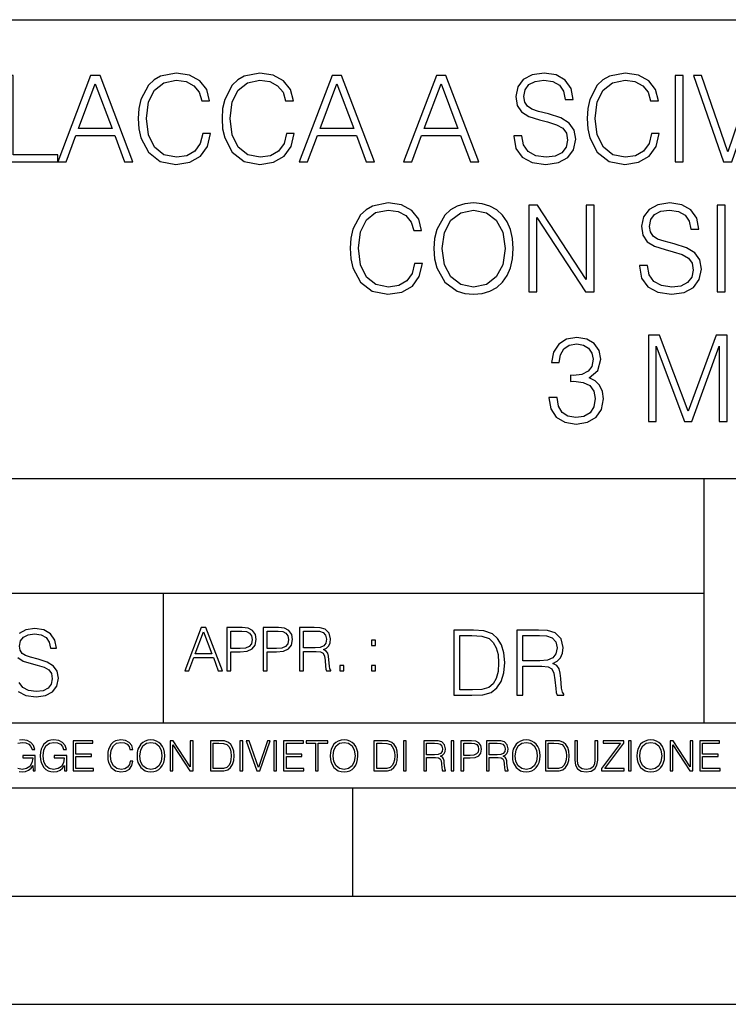
# Model space of a CAD drawing. Extents: x 0 to 420, y 0 to 297.
# Drawn here: x 298 to 331, y 0 to 46 of the extents above; entities that cross this region are included whole.
import ezdxf

# ---------------------------------------------------------------- set-up
doc = ezdxf.new("R2010")
doc.units = 0
doc.layers.get('0').update_dxf_attribs({"linetype": 'CONTINUOUS'})

msp = doc.modelspace()

# ---------------------------------------------------------------- linework, layer by layer
at = {"color": 7}
for p, q in [((234.999802, 45.500252), (410, 45.500252)), ((254.999802, 24.300249), (410, 24.300249)), ((329.999786, 13.00025), (329.999786, 24.300249)), ((234.999802, 19.00025), (329.999786, 19.00025)), ((304.999786, 13.00025), (304.999786, 19.00025)), ((234.999802, 13.00025), (410, 13.00025)), ((25.000401, 9.99976), (410, 9.99976)), ((234.999802, 10.00025), (410, 10.00025)), ((313.75, 4.99976), (313.75, 9.99976)), ((267.5, 4.99976), (415, 4.99976)), ((0, 0), (420, 0)), ((0, 0), (420, 0))]:
    msp.add_line(p, q, dxfattribs=at)
for points in [[(297.690186, 38.926212), (300.110199, 38.926212), (300.110199, 39.254444), (298.057343, 39.254444), (298.057343, 42.926212), (297.690186, 42.926212)], [(300.110199, 38.926212), (300.49408, 38.926212), (300.950256, 40.150135), (302.752747, 40.150135), (303.2034, 38.926212), (303.58725, 38.926212), (302.068481, 42.926212), (301.628967, 42.926212)], [(306.813965, 40.233585), (306.702698, 39.771832), (306.452332, 39.426907), (306.07959, 39.215504), (305.601166, 39.143181), (305.022583, 39.26001), (304.588654, 39.604935), (304.310486, 40.172386), (304.215912, 40.940121), (304.310486, 41.696728), (304.583069, 42.24749), (305.011444, 42.586853), (305.590027, 42.703682), (306.046234, 42.636921), (306.407837, 42.447769), (306.658173, 42.147354), (306.775024, 41.757923), (307.136627, 41.757923), (307.003113, 42.280872), (306.686005, 42.681427), (306.20755, 42.93734), (305.590027, 43.031914), (304.866821, 42.887268), (304.566376, 42.714809), (304.310486, 42.475586), (303.959991, 41.819118), (303.865417, 41.401875), (303.837585, 40.934559), (303.865417, 40.456116), (303.959991, 40.038868), (304.304901, 39.371273), (304.855682, 38.954029), (305.578918, 38.814945), (306.218689, 38.915085), (306.708252, 39.187687), (307.030914, 39.632748), (307.175568, 40.233585)], [(310.686005, 40.233585), (310.574738, 39.771832), (310.324402, 39.426907), (309.95166, 39.215504), (309.473206, 39.143181), (308.894623, 39.26001), (308.460693, 39.604935), (308.182526, 40.172386), (308.087952, 40.940121), (308.182526, 41.696728), (308.455139, 42.24749), (308.883484, 42.586853), (309.462067, 42.703682), (309.918274, 42.636921), (310.279877, 42.447769), (310.530212, 42.147354), (310.647064, 41.757923), (311.008667, 41.757923), (310.875153, 42.280872), (310.558044, 42.681427), (310.07959, 42.93734), (309.462067, 43.031914), (308.738861, 42.887268), (308.438446, 42.714809), (308.182526, 42.475586), (307.832031, 41.819118), (307.737457, 41.401875), (307.709656, 40.934559), (307.737457, 40.456116), (307.832031, 40.038868), (308.176971, 39.371273), (308.727722, 38.954029), (309.450958, 38.814945), (310.090729, 38.915085), (310.580292, 39.187687), (310.902954, 39.632748), (311.047607, 40.233585)], [(311.281281, 38.926212), (311.665131, 38.926212), (312.121338, 40.150135), (313.923828, 40.150135), (314.374451, 38.926212), (314.758331, 38.926212), (313.239563, 42.926212), (312.800049, 42.926212)], [(316.09906, 38.926212), (316.482941, 38.926212), (316.939117, 40.150135), (318.741638, 40.150135), (319.192261, 38.926212), (319.576111, 38.926212), (318.057343, 42.926212), (317.617859, 42.926212)], [(321.195038, 40.139008), (321.195038, 40.111191), (321.289612, 39.554863), (321.578918, 39.148743), (322.046234, 38.903957), (322.686005, 38.814945), (323.259033, 38.898396), (323.692963, 39.126492), (323.965546, 39.488102), (324.065704, 39.972111), (323.987793, 40.400482), (323.759705, 40.723152), (323.37027, 40.962372), (322.80838, 41.145962), (322.341064, 41.262791), (322.035095, 41.36293), (321.829254, 41.50201), (321.706848, 41.691162), (321.667908, 41.947075), (321.723541, 42.264183), (321.901581, 42.503403), (322.190857, 42.648048), (322.585876, 42.703682), (322.997559, 42.642487), (323.309082, 42.470024), (323.49823, 42.19186), (323.570557, 41.813557), (323.948853, 41.813557), (323.848724, 42.325378), (323.581696, 42.709244), (323.164429, 42.948463), (322.602539, 43.031914), (322.051788, 42.948463), (321.640106, 42.731499), (321.378632, 42.392136), (321.289612, 41.958202), (321.356384, 41.535393), (321.556641, 41.24054), (321.896027, 41.029133), (322.380005, 40.87336), (322.758331, 40.778786), (323.175568, 40.645267), (323.464844, 40.483932), (323.631744, 40.255836), (323.687378, 39.933167), (323.620636, 39.604935), (323.425903, 39.354584), (323.11438, 39.193249), (322.691559, 39.143181), (322.213135, 39.209938), (321.86264, 39.404655), (321.64566, 39.716198), (321.573334, 40.139008)], [(327.565002, 40.233585), (327.453735, 39.771832), (327.203369, 39.426907), (326.830658, 39.215504), (326.352203, 39.143181), (325.773621, 39.26001), (325.339691, 39.604935), (325.061523, 40.172386), (324.966949, 40.940121), (325.061523, 41.696728), (325.334106, 42.24749), (325.762482, 42.586853), (326.341064, 42.703682), (326.797272, 42.636921), (327.158875, 42.447769), (327.409241, 42.147354), (327.526062, 41.757923), (327.887665, 41.757923), (327.75415, 42.280872), (327.437042, 42.681427), (326.958618, 42.93734), (326.341064, 43.031914), (325.617859, 42.887268), (325.317444, 42.714809), (325.061523, 42.475586), (324.711029, 41.819118), (324.616455, 41.401875), (324.588654, 40.934559), (324.616455, 40.456116), (324.711029, 40.038868), (325.055969, 39.371273), (325.60672, 38.954029), (326.329956, 38.814945), (326.969727, 38.915085), (327.45929, 39.187687), (327.781982, 39.632748), (327.926605, 40.233585)], [(328.66095, 38.926212), (329.028137, 38.926212), (329.028137, 42.926212), (328.66095, 42.926212)], [(330.891846, 38.926212), (331.286835, 38.926212), (332.672089, 42.926212), (332.299347, 42.926212), (331.092133, 39.393528), (329.884888, 42.926212), (329.501038, 42.926212)], [(301.072662, 40.478367), (301.845947, 42.536781), (302.624817, 40.478367)], [(312.243713, 40.478367), (313.017029, 42.536781), (313.795868, 40.478367)], [(317.061523, 40.478367), (317.834808, 42.536781), (318.613678, 40.478367)], [(316.613678, 34.233585), (316.502411, 33.771832), (316.252045, 33.426907), (315.879333, 33.215504), (315.400879, 33.143181), (314.822296, 33.26001), (314.388367, 33.604935), (314.110199, 34.172386), (314.015625, 34.940121), (314.110199, 35.696728), (314.382782, 36.24749), (314.811157, 36.586853), (315.38974, 36.703682), (315.845947, 36.636921), (316.20755, 36.447769), (316.457886, 36.147354), (316.574738, 35.757923), (316.93634, 35.757923), (316.802826, 36.280872), (316.485718, 36.681427), (316.007263, 36.93734), (315.38974, 37.031914), (314.666534, 36.887268), (314.366119, 36.714809), (314.110199, 36.475586), (313.759705, 35.819118), (313.665131, 35.401875), (313.637329, 34.934559), (313.665131, 34.456116), (313.759705, 34.038868), (314.104645, 33.371273), (314.655396, 32.954029), (315.378632, 32.814945), (316.018402, 32.915085), (316.507965, 33.187687), (316.830627, 33.632748), (316.975281, 34.233585)], [(317.509369, 34.923431), (317.53717, 34.45055), (317.637329, 34.038868), (318.004486, 33.376839), (318.583069, 32.959591), (318.939117, 32.853889), (319.339691, 32.814945), (319.73468, 32.853889), (320.090729, 32.959591), (320.407837, 33.132053), (320.674866, 33.376839), (320.886261, 33.677254), (321.042053, 34.038868), (321.136627, 34.45055), (321.175568, 34.923431), (321.142181, 35.390747), (321.042053, 35.802429), (320.886261, 36.164043), (320.674866, 36.470024), (320.407837, 36.709244), (320.090729, 36.881706), (319.73468, 36.992973), (319.339691, 37.031914), (318.939117, 36.992973), (318.583069, 36.881706), (318.271545, 36.709244), (318.004486, 36.470024), (317.637329, 35.802429), (317.53717, 35.385181)], [(321.893219, 32.926212), (322.260406, 32.926212), (322.260406, 36.358757), (324.507965, 32.926212), (324.914093, 32.926212), (324.914093, 36.926212), (324.546906, 36.926212), (324.546906, 33.493668), (322.299347, 36.926212), (321.893219, 36.926212)], [(327.00589, 34.139008), (327.00589, 34.111191), (327.100464, 33.554863), (327.38974, 33.148743), (327.857056, 32.903957), (328.496857, 32.814945), (329.069855, 32.898396), (329.503784, 33.126492), (329.776398, 33.488102), (329.876526, 33.972111), (329.798645, 34.400482), (329.570557, 34.723152), (329.181122, 34.962372), (328.619232, 35.145962), (328.151917, 35.262791), (327.845947, 35.36293), (327.640106, 35.50201), (327.5177, 35.691162), (327.47876, 35.947075), (327.534393, 36.264183), (327.712433, 36.503403), (328.001709, 36.648048), (328.396698, 36.703682), (328.80838, 36.642487), (329.119934, 36.470024), (329.309082, 36.19186), (329.381409, 35.813557), (329.759705, 35.813557), (329.659576, 36.325378), (329.392517, 36.709244), (328.975281, 36.948463), (328.413391, 37.031914), (327.86264, 36.948463), (327.450958, 36.731499), (327.189484, 36.392136), (327.100464, 35.958202), (327.167206, 35.535393), (327.367493, 35.24054), (327.706848, 35.029133), (328.190857, 34.87336), (328.569153, 34.778786), (328.98642, 34.645267), (329.275696, 34.483932), (329.442596, 34.255836), (329.49823, 33.933167), (329.431488, 33.604935), (329.236755, 33.354584), (328.925232, 33.193249), (328.502411, 33.143181), (328.023956, 33.209938), (327.673462, 33.404655), (327.456512, 33.716198), (327.384186, 34.139008)], [(330.599762, 32.926212), (330.966949, 32.926212), (330.966949, 36.926212), (330.599762, 36.926212)], [(317.887665, 34.923431), (317.993378, 35.668911), (318.288208, 36.230801), (318.749969, 36.581287), (319.339691, 36.703682), (319.934937, 36.581287), (320.391144, 36.230801), (320.691559, 35.674473), (320.797272, 34.923431), (320.691559, 34.166824), (320.391144, 33.610497), (319.934937, 33.26001), (319.339691, 33.143181), (318.744415, 33.26001), (318.288208, 33.610497), (317.987793, 34.166824)], [(322.825073, 28.038868), (322.825073, 28.027742), (322.908539, 27.515921), (323.158875, 27.137617), (323.553864, 26.898396), (324.087952, 26.814947), (324.605347, 26.898396), (325.000336, 27.12649), (325.250671, 27.493668), (325.339691, 27.977673), (325.295197, 28.322596), (325.167236, 28.606323), (324.961395, 28.817728), (324.677673, 28.95681), (325.078217, 29.296171), (325.217285, 29.807993), (325.139404, 30.219675), (324.922455, 30.536783), (324.57196, 30.742624), (324.115753, 30.814947), (323.637329, 30.731497), (323.275726, 30.508966), (323.042053, 30.141788), (322.947479, 29.657784), (323.292389, 29.657784), (323.353607, 30.019398), (323.514923, 30.291998), (323.765289, 30.458897), (324.110199, 30.520092), (324.416199, 30.46446), (324.655396, 30.319815), (324.811188, 30.091721), (324.866821, 29.807993), (324.805603, 29.479759), (324.633148, 29.251665), (324.343872, 29.107019), (323.954437, 29.062513), (323.815338, 29.068077), (323.815338, 28.784349), (323.982239, 28.789911), (324.410614, 28.739841), (324.716614, 28.589634), (324.900177, 28.339287), (324.961395, 27.9888), (324.900177, 27.616058), (324.727722, 27.337894), (324.444, 27.165434), (324.065704, 27.1098), (323.704071, 27.170998), (323.431488, 27.354586), (323.259033, 27.643875), (323.2034, 28.038868)], [(327.420349, 26.926212), (327.787537, 26.926212), (327.787537, 30.414391), (329.089355, 26.926212), (329.428711, 26.926212), (330.702698, 30.414391), (330.702698, 26.926212), (331.069885, 26.926212), (331.069885, 30.926212), (330.55249, 30.926212), (329.256226, 27.404655), (327.937744, 30.926212), (327.420349, 30.926212)], [(305.98587, 15.412767), (306.177826, 15.412767), (306.405914, 16.024729), (307.307159, 16.024729), (307.532471, 15.412767), (307.724396, 15.412767), (306.965027, 17.412767), (306.74527, 17.412767)], [(307.935822, 15.412767), (308.119385, 15.412767), (308.119385, 16.28064), (308.544983, 16.28064), (308.870453, 16.314018), (309.104095, 16.419722), (309.243195, 16.597746), (309.290466, 16.850876), (309.248749, 17.095661), (309.123566, 17.270905), (308.920502, 17.376606), (308.634003, 17.412767), (307.935822, 17.412767)], [(309.615906, 15.412767), (309.7995, 15.412767), (309.7995, 16.28064), (310.225098, 16.28064), (310.550537, 16.314018), (310.78421, 16.419722), (310.923279, 16.597746), (310.970581, 16.850876), (310.928864, 17.095661), (310.80368, 17.270905), (310.600616, 17.376606), (310.314117, 17.412767), (309.615906, 17.412767)], [(311.296021, 15.412767), (311.479614, 15.412767), (311.479614, 16.308456), (312.063751, 16.308456), (312.261261, 16.288984), (312.380859, 16.222225), (312.442078, 16.091488), (312.472656, 15.882865), (312.494934, 15.618608), (312.511597, 15.493435), (312.539429, 15.412767), (312.742493, 15.412767), (312.742493, 15.440584), (312.700775, 15.504561), (312.678497, 15.624172), (312.653473, 15.924589), (312.634003, 16.094269), (312.597839, 16.225006), (312.525513, 16.322365), (312.403137, 16.389124), (312.539429, 16.461447), (312.642334, 16.567148), (312.703552, 16.709013), (312.7258, 16.881474), (312.661804, 17.148512), (312.481018, 17.3321), (312.247345, 17.401642), (311.963623, 17.412767), (311.296021, 17.412767)], [(306.467102, 16.188845), (306.85376, 17.218052), (307.243195, 16.188845)], [(308.119385, 16.444756), (308.119385, 17.24865), (308.625641, 17.24865), (308.837067, 17.223616), (308.984497, 17.151293), (309.070709, 17.0289), (309.101318, 16.853657), (309.065155, 16.661724), (308.965027, 16.536551), (308.792542, 16.464228), (308.54776, 16.444756)], [(309.7995, 16.444756), (309.7995, 17.24865), (310.305756, 17.24865), (310.517181, 17.223616), (310.664612, 17.151293), (310.750824, 17.0289), (310.781433, 16.853657), (310.74527, 16.661724), (310.645142, 16.536551), (310.472656, 16.464228), (310.227875, 16.444756)], [(311.479614, 16.472572), (311.479614, 17.24865), (311.999786, 17.24865), (312.216766, 17.237524), (312.386444, 17.17911), (312.494934, 17.051155), (312.536652, 16.87591), (312.503265, 16.689541), (312.408691, 16.564367), (312.244568, 16.492044), (312.010925, 16.472572)], [(319.134583, 17.285646), (318.429443, 17.285646), (318.429443, 14.285647), (319.255585, 14.285647), (319.764618, 14.30651), (320.152679, 14.414993), (320.419708, 14.623617), (320.619995, 14.924034), (320.740997, 15.312073), (320.782715, 15.791906), (320.740997, 16.238359), (320.632507, 16.609709), (320.453094, 16.905952), (320.21524, 17.122921), (319.818878, 17.260612), (319.33905, 17.285646)], [(318.704834, 14.531822), (318.704834, 17.039473), (319.255585, 17.039473), (319.714569, 17.01861), (320.065033, 16.905952), (320.252808, 16.726538), (320.386322, 16.480362), (320.469788, 16.167427), (320.498993, 15.783561), (320.469788, 15.383005), (320.386322, 15.061726), (320.244446, 14.81555), (320.044189, 14.644479), (319.718719, 14.548512), (319.28479, 14.531822)], [(321.337646, 14.285647), (321.613037, 14.285647), (321.613037, 15.62918), (322.489258, 15.62918), (322.785492, 15.599973), (322.964905, 15.499834), (323.056702, 15.303728), (323.1026, 14.990793), (323.135986, 14.59441), (323.161011, 14.406649), (323.202728, 14.285647), (323.507324, 14.285647), (323.507324, 14.327372), (323.444733, 14.423339), (323.411346, 14.602755), (323.37381, 15.05338), (323.344604, 15.3079), (323.290344, 15.504006), (323.181885, 15.650043), (322.998291, 15.750181), (323.202728, 15.858665), (323.357117, 16.01722), (323.448914, 16.230015), (323.4823, 16.488707), (323.386322, 16.889263), (323.115112, 17.164646), (322.764618, 17.268957), (322.33905, 17.285646), (321.337646, 17.285646)], [(321.613037, 15.875355), (321.613037, 17.039473), (322.39328, 17.039473), (322.718719, 17.022781), (322.973236, 16.93516), (323.135986, 16.743227), (323.198547, 16.480362), (323.148499, 16.200808), (323.006622, 16.013046), (322.760468, 15.904562), (322.409973, 15.875355)], [(314.620087, 16.581057), (314.80368, 16.581057), (314.80368, 16.828623), (314.620087, 16.828623)], [(313.151398, 15.412767), (313.334961, 15.412767), (313.334961, 15.660334), (313.151398, 15.660334)], [(314.620087, 15.412767), (314.80368, 15.412767), (314.80368, 15.660334), (314.620087, 15.660334)], [(300.430786, 10.781829), (300.533966, 10.781829), (300.533966, 11.500327), (299.949829, 11.500327), (299.949829, 11.385445), (300.411316, 11.385445), (300.411316, 11.379603), (300.378204, 11.157629), (300.280853, 10.994068), (300.127014, 10.892817), (299.922577, 10.857768), (299.720062, 10.900605), (299.566223, 11.025223), (299.466919, 11.223831), (299.433838, 11.486697), (299.466919, 11.751509), (299.566223, 11.944277), (299.723969, 12.063053), (299.938141, 12.103943), (300.101715, 12.080577), (300.236053, 12.014374), (300.331482, 11.911175), (300.384033, 11.774875), (300.516449, 11.774875), (300.454132, 11.959854), (300.333405, 12.100049), (300.158173, 12.187671), (299.936188, 12.218824), (299.797943, 12.205194), (299.67334, 12.168199), (299.474731, 12.02411), (299.400726, 11.918963), (299.346222, 11.794346), (299.311157, 11.64831), (299.301422, 11.48475), (299.311157, 11.319242), (299.344269, 11.173205), (299.468872, 10.939548), (299.558441, 10.853873), (299.66748, 10.793511), (299.790161, 10.756516), (299.928406, 10.742886), (300.086121, 10.764304), (300.224365, 10.818825), (300.335358, 10.908394), (300.417145, 11.029117)], [(300.818268, 10.781829), (301.758728, 10.781829), (301.758728, 10.89671), (300.946777, 10.89671), (300.946777, 11.443859), (301.667206, 11.443859), (301.667206, 11.558742), (300.946777, 11.558742), (300.946777, 12.066947), (301.735352, 12.066947), (301.735352, 12.181828), (300.818268, 12.181828)], [(303.464417, 11.239408), (303.425476, 11.077795), (303.33786, 10.957072), (303.207397, 10.88308), (303.039948, 10.857768), (302.837463, 10.898658), (302.685577, 11.019381), (302.588196, 11.21799), (302.555115, 11.486697), (302.588196, 11.751509), (302.683624, 11.944277), (302.833557, 12.063053), (303.036072, 12.103943), (303.19574, 12.080577), (303.322296, 12.014374), (303.409912, 11.909228), (303.450806, 11.772927), (303.577362, 11.772927), (303.53064, 11.955959), (303.419647, 12.096154), (303.252197, 12.185723), (303.036072, 12.218824), (302.782928, 12.168199), (302.677795, 12.107838), (302.588196, 12.02411), (302.465546, 11.794346), (302.432434, 11.64831), (302.422699, 11.48475), (302.432434, 11.317295), (302.465546, 11.171259), (302.586273, 10.937601), (302.779022, 10.791565), (303.032166, 10.742886), (303.256073, 10.777935), (303.427429, 10.873344), (303.540375, 11.029117), (303.591003, 11.239408)], [(303.777924, 11.480855), (303.787659, 11.315348), (303.822693, 11.171259), (303.951233, 10.939548), (304.153717, 10.793511), (304.27832, 10.756516), (304.418518, 10.742886), (304.556763, 10.756516), (304.681396, 10.793511), (304.792389, 10.853873), (304.885864, 10.939548), (304.959839, 11.044694), (305.014343, 11.171259), (305.047455, 11.315348), (305.061096, 11.480855), (305.049408, 11.644416), (305.014343, 11.788505), (304.959839, 11.91507), (304.885864, 12.022162), (304.792389, 12.10589), (304.681396, 12.166252), (304.556763, 12.205194), (304.418518, 12.218824), (304.27832, 12.205194), (304.153717, 12.166252), (304.044678, 12.10589), (303.951233, 12.022162), (303.822693, 11.788505), (303.787659, 11.642468)], [(303.910339, 11.480855), (303.947327, 11.741774), (304.050537, 11.938436), (304.212128, 12.061106), (304.418518, 12.103943), (304.626892, 12.061106), (304.78656, 11.938436), (304.891693, 11.74372), (304.92868, 11.480855), (304.891693, 11.216043), (304.78656, 11.021328), (304.626892, 10.898658), (304.418518, 10.857768), (304.210205, 10.898658), (304.050537, 11.021328), (303.945374, 11.216043)], [(305.312256, 10.781829), (305.440796, 10.781829), (305.440796, 11.98322), (306.227417, 10.781829), (306.369568, 10.781829), (306.369568, 12.181828), (306.241058, 12.181828), (306.241058, 10.980438), (305.454407, 12.181828), (305.312256, 12.181828)], [(307.498932, 12.181828), (307.169861, 12.181828), (307.169861, 10.781829), (307.555389, 10.781829), (307.792938, 10.791565), (307.97403, 10.842191), (308.098633, 10.939548), (308.192108, 11.079742), (308.248566, 11.260827), (308.268066, 11.48475), (308.248566, 11.693094), (308.197937, 11.866391), (308.114227, 12.004639), (308.003235, 12.10589), (307.818237, 12.170146), (307.59433, 12.181828)], [(307.29837, 10.89671), (307.29837, 12.066947), (307.555389, 12.066947), (307.769592, 12.057211), (307.933136, 12.004639), (308.020752, 11.920911), (308.083069, 11.806029), (308.122009, 11.659993), (308.135651, 11.480855), (308.122009, 11.293929), (308.083069, 11.143998), (308.016876, 11.029117), (307.923401, 10.949284), (307.771515, 10.904499), (307.569031, 10.89671)], [(308.536743, 10.781829), (308.665283, 10.781829), (308.665283, 12.181828), (308.536743, 12.181828)], [(309.317566, 10.781829), (309.455811, 10.781829), (309.940643, 12.181828), (309.810181, 12.181828), (309.387665, 10.94539), (308.965118, 12.181828), (308.83078, 12.181828)], [(310.104187, 10.781829), (310.232727, 10.781829), (310.232727, 12.181828), (310.104187, 12.181828)], [(310.555939, 10.781829), (311.496399, 10.781829), (311.496399, 10.89671), (310.684448, 10.89671), (310.684448, 11.443859), (311.404907, 11.443859), (311.404907, 11.558742), (310.684448, 11.558742), (310.684448, 12.066947), (311.473053, 12.066947), (311.473053, 12.181828), (310.555939, 12.181828)], [(312.03186, 10.781829), (312.1604, 10.781829), (312.1604, 12.066947), (312.596558, 12.066947), (312.596558, 12.181828), (311.595703, 12.181828), (311.595703, 12.066947), (312.03186, 12.066947)], [(312.709473, 11.480855), (312.719238, 11.315348), (312.754272, 11.171259), (312.882782, 10.939548), (313.085266, 10.793511), (313.2099, 10.756516), (313.350098, 10.742886), (313.488342, 10.756516), (313.612976, 10.793511), (313.723938, 10.853873), (313.817413, 10.939548), (313.891418, 11.044694), (313.945923, 11.171259), (313.979034, 11.315348), (313.992645, 11.480855), (313.980957, 11.644416), (313.945923, 11.788505), (313.891418, 11.91507), (313.817413, 12.022162), (313.723938, 12.10589), (313.612976, 12.166252), (313.488342, 12.205194), (313.350098, 12.218824), (313.2099, 12.205194), (313.085266, 12.166252), (312.976257, 12.10589), (312.882782, 12.022162), (312.754272, 11.788505), (312.719238, 11.642468)], [(312.841888, 11.480855), (312.878876, 11.741774), (312.982086, 11.938436), (313.143707, 12.061106), (313.350098, 12.103943), (313.558441, 12.061106), (313.718109, 11.938436), (313.823242, 11.74372), (313.86026, 11.480855), (313.823242, 11.216043), (313.718109, 11.021328), (313.558441, 10.898658), (313.350098, 10.857768), (313.141754, 10.898658), (312.982086, 11.021328), (312.876953, 11.216043)], [(315.059692, 12.181828), (314.730621, 12.181828), (314.730621, 10.781829), (315.11615, 10.781829), (315.353699, 10.791565), (315.53479, 10.842191), (315.659424, 10.939548), (315.752869, 11.079742), (315.809326, 11.260827), (315.828827, 11.48475), (315.809326, 11.693094), (315.758728, 11.866391), (315.674988, 12.004639), (315.563995, 12.10589), (315.379028, 12.170146), (315.15509, 12.181828)], [(314.859131, 10.89671), (314.859131, 12.066947), (315.11615, 12.066947), (315.330353, 12.057211), (315.493896, 12.004639), (315.581543, 11.920911), (315.643829, 11.806029), (315.68277, 11.659993), (315.696411, 11.480855), (315.68277, 11.293929), (315.643829, 11.143998), (315.577637, 11.029117), (315.484161, 10.949284), (315.332275, 10.904499), (315.129791, 10.89671)], [(316.097534, 10.781829), (316.226044, 10.781829), (316.226044, 12.181828), (316.097534, 12.181828)], [(317.036041, 10.781829), (317.164551, 10.781829), (317.164551, 11.408811), (317.573456, 11.408811), (317.7117, 11.395181), (317.795441, 11.348449), (317.838257, 11.256933), (317.85968, 11.110897), (317.875275, 10.925918), (317.886963, 10.838296), (317.906433, 10.781829), (318.048553, 10.781829), (318.048553, 10.8013), (318.019348, 10.846085), (318.003784, 10.929812), (317.986267, 11.140104), (317.972626, 11.258881), (317.947327, 11.350396), (317.896667, 11.418547), (317.811005, 11.465278), (317.906433, 11.515904), (317.978455, 11.589895), (318.021301, 11.6892), (318.036865, 11.809923), (317.992096, 11.99685), (317.86554, 12.125361), (317.701965, 12.17404), (317.503357, 12.181828), (317.036041, 12.181828)], [(317.164551, 11.523693), (317.164551, 12.066947), (317.528687, 12.066947), (317.680542, 12.059158), (317.799316, 12.018269), (317.875275, 11.928699), (317.90448, 11.806029), (317.881104, 11.67557), (317.814911, 11.587949), (317.700012, 11.537323), (317.536469, 11.523693)], [(318.305573, 10.781829), (318.434082, 10.781829), (318.434082, 12.181828), (318.305573, 12.181828)], [(318.757324, 10.781829), (318.885834, 10.781829), (318.885834, 11.389339), (319.183746, 11.389339), (319.41156, 11.412705), (319.575134, 11.486697), (319.672485, 11.611315), (319.705566, 11.788505), (319.676392, 11.959854), (319.588745, 12.082524), (319.446594, 12.156516), (319.246063, 12.181828), (318.757324, 12.181828)], [(318.885834, 11.504221), (318.885834, 12.066947), (319.240204, 12.066947), (319.388184, 12.049423), (319.491394, 11.998796), (319.551758, 11.913122), (319.573181, 11.790452), (319.547852, 11.656098), (319.477783, 11.568477), (319.357056, 11.517851), (319.185699, 11.504221)], [(319.933411, 10.781829), (320.06192, 10.781829), (320.06192, 11.408811), (320.470825, 11.408811), (320.60907, 11.395181), (320.69278, 11.348449), (320.735626, 11.256933), (320.75705, 11.110897), (320.772614, 10.925918), (320.784302, 10.838296), (320.803772, 10.781829), (320.945923, 10.781829), (320.945923, 10.8013), (320.916718, 10.846085), (320.901123, 10.929812), (320.883606, 11.140104), (320.869995, 11.258881), (320.844666, 11.350396), (320.794037, 11.418547), (320.708374, 11.465278), (320.803772, 11.515904), (320.875824, 11.589895), (320.91864, 11.6892), (320.934235, 11.809923), (320.889465, 11.99685), (320.762878, 12.125361), (320.599304, 12.17404), (320.400696, 12.181828), (319.933411, 12.181828)], [(320.06192, 11.523693), (320.06192, 12.066947), (320.426025, 12.066947), (320.577911, 12.059158), (320.696686, 12.018269), (320.772614, 11.928699), (320.801819, 11.806029), (320.778442, 11.67557), (320.71225, 11.587949), (320.597382, 11.537323), (320.433807, 11.523693)], [(321.132843, 11.480855), (321.142578, 11.315348), (321.177612, 11.171259), (321.306152, 10.939548), (321.508636, 10.793511), (321.63324, 10.756516), (321.773438, 10.742886), (321.911682, 10.756516), (322.036316, 10.793511), (322.147308, 10.853873), (322.240784, 10.939548), (322.314758, 11.044694), (322.369263, 11.171259), (322.402374, 11.315348), (322.416016, 11.480855), (322.404327, 11.644416), (322.369263, 11.788505), (322.314758, 11.91507), (322.240784, 12.022162), (322.147308, 12.10589), (322.036316, 12.166252), (321.911682, 12.205194), (321.773438, 12.218824), (321.63324, 12.205194), (321.508636, 12.166252), (321.399597, 12.10589), (321.306152, 12.022162), (321.177612, 11.788505), (321.142578, 11.642468)], [(321.265259, 11.480855), (321.302246, 11.741774), (321.405457, 11.938436), (321.567047, 12.061106), (321.773438, 12.103943), (321.981812, 12.061106), (322.141479, 11.938436), (322.246613, 11.74372), (322.2836, 11.480855), (322.246613, 11.216043), (322.141479, 11.021328), (321.981812, 10.898658), (321.773438, 10.857768), (321.565125, 10.898658), (321.405457, 11.021328), (321.300293, 11.216043)], [(322.996277, 12.181828), (322.667175, 12.181828), (322.667175, 10.781829), (323.052734, 10.781829), (323.290283, 10.791565), (323.471375, 10.842191), (323.595978, 10.939548), (323.689453, 11.079742), (323.745911, 11.260827), (323.765381, 11.48475), (323.745911, 11.693094), (323.695282, 11.866391), (323.611572, 12.004639), (323.50058, 12.10589), (323.315582, 12.170146), (323.091675, 12.181828)], [(322.795715, 10.89671), (322.795715, 12.066947), (323.052734, 12.066947), (323.266907, 12.057211), (323.430481, 12.004639), (323.518097, 11.920911), (323.580414, 11.806029), (323.619354, 11.659993), (323.632996, 11.480855), (323.619354, 11.293929), (323.580414, 11.143998), (323.514221, 11.029117), (323.420746, 10.949284), (323.26886, 10.904499), (323.066345, 10.89671)], [(324.014618, 12.181828), (324.014618, 11.282246), (324.047729, 11.046641), (324.147034, 10.877239), (324.312531, 10.777935), (324.546204, 10.742886), (324.777893, 10.777935), (324.94342, 10.877239), (325.044678, 11.046641), (325.079712, 11.282246), (325.079712, 12.181828), (324.951202, 12.181828), (324.951202, 11.29977), (324.927826, 11.103108), (324.855774, 10.964861), (324.731171, 10.88308), (324.546204, 10.857768), (324.359253, 10.88308), (324.23465, 10.964861), (324.164551, 11.103108), (324.143127, 11.29977), (324.143127, 12.181828)], [(325.25885, 10.781829), (326.298615, 10.781829), (326.298615, 10.89671), (325.410736, 10.89671), (326.285004, 12.070842), (326.285004, 12.181828), (325.325043, 12.181828), (325.325043, 12.066947), (326.125336, 12.066947), (325.25885, 10.900605)], [(326.499176, 10.781829), (326.627686, 10.781829), (326.627686, 12.181828), (326.499176, 12.181828)], [(326.890564, 11.480855), (326.900299, 11.315348), (326.935333, 11.171259), (327.063843, 10.939548), (327.266357, 10.793511), (327.390961, 10.756516), (327.531158, 10.742886), (327.669403, 10.756516), (327.794037, 10.793511), (327.905029, 10.853873), (327.998474, 10.939548), (328.072479, 11.044694), (328.126984, 11.171259), (328.160095, 11.315348), (328.173706, 11.480855), (328.162048, 11.644416), (328.126984, 11.788505), (328.072479, 11.91507), (327.998474, 12.022162), (327.905029, 12.10589), (327.794037, 12.166252), (327.669403, 12.205194), (327.531158, 12.218824), (327.390961, 12.205194), (327.266357, 12.166252), (327.157318, 12.10589), (327.063843, 12.022162), (326.935333, 11.788505), (326.900299, 11.642468)], [(327.022949, 11.480855), (327.059937, 11.741774), (327.163147, 11.938436), (327.324768, 12.061106), (327.531158, 12.103943), (327.739502, 12.061106), (327.89917, 11.938436), (328.004333, 11.74372), (328.041321, 11.480855), (328.004333, 11.216043), (327.89917, 11.021328), (327.739502, 10.898658), (327.531158, 10.857768), (327.322815, 10.898658), (327.163147, 11.021328), (327.058014, 11.216043)], [(328.424896, 10.781829), (328.553406, 10.781829), (328.553406, 11.98322), (329.340057, 10.781829), (329.482208, 10.781829), (329.482208, 12.181828), (329.353699, 12.181828), (329.353699, 10.980438), (328.567047, 12.181828), (328.424896, 12.181828)], [(329.795715, 10.781829), (330.736176, 10.781829), (330.736176, 10.89671), (329.924225, 10.89671), (329.924225, 11.443859), (330.644653, 11.443859), (330.644653, 11.558742), (329.924225, 11.558742), (329.924225, 12.066947), (330.712799, 12.066947), (330.712799, 12.181828), (329.795715, 12.181828)]]:
    msp.add_lwpolyline(points, close=True, dxfattribs=at)
for points in [[(298.279541, 14.452546), (298.630005, 14.268957), (299.109833, 14.202198), (299.539612, 14.264785), (299.865051, 14.435856), (300.069519, 14.707066), (300.144623, 15.07007), (300.086212, 15.39135), (299.915131, 15.633352), (299.623047, 15.812768), (299.20163, 15.950459), (298.851166, 16.038082), (298.621674, 16.113186), (298.467285, 16.217497), (298.375488, 16.35936), (298.346283, 16.551294), (298.388, 16.789124), (298.521515, 16.96854), (298.738495, 17.077024), (299.034729, 17.11875), (299.343506, 17.072851), (299.577148, 16.943506), (299.719025, 16.734882), (299.773254, 16.451155), (300.057007, 16.451155), (299.981903, 16.835022), (299.781616, 17.122921), (299.468689, 17.302338), (299.047272, 17.364923), (298.634186, 17.302338), (298.325409, 17.13961)], [(298.262848, 16.021391), (298.517365, 15.862838), (298.880371, 15.746009), (299.164093, 15.675077), (299.47702, 15.574938), (299.694, 15.453937), (299.819153, 15.282866), (299.860901, 15.040863), (299.810822, 14.794687), (299.664795, 14.606927), (299.431122, 14.485926), (299.114014, 14.448374), (298.755188, 14.498443), (298.49231, 14.644479), (298.32959, 14.878137)], [(298.265533, 12.063053), (298.479736, 12.103943), (298.64328, 12.080577), (298.777649, 12.014374), (298.873047, 11.911175), (298.925629, 11.774875), (299.058044, 11.774875), (298.995728, 11.959854), (298.875, 12.100049), (298.699768, 12.187671), (298.477783, 12.218824), (298.339539, 12.205194)], [(298.331726, 10.756516), (298.470001, 10.742886), (298.627716, 10.764304), (298.765961, 10.818825), (298.876953, 10.908394), (298.95874, 11.029117), (298.972351, 10.781829), (299.075562, 10.781829), (299.075562, 11.500327), (298.491394, 11.500327), (298.491394, 11.385445), (298.952881, 11.385445), (298.952881, 11.379603), (298.919769, 11.157629), (298.822418, 10.994068), (298.66861, 10.892817), (298.464142, 10.857768), (298.261658, 10.900605)]]:
    msp.add_lwpolyline(points, dxfattribs=at)

doc.saveas('drawing.dxf')
